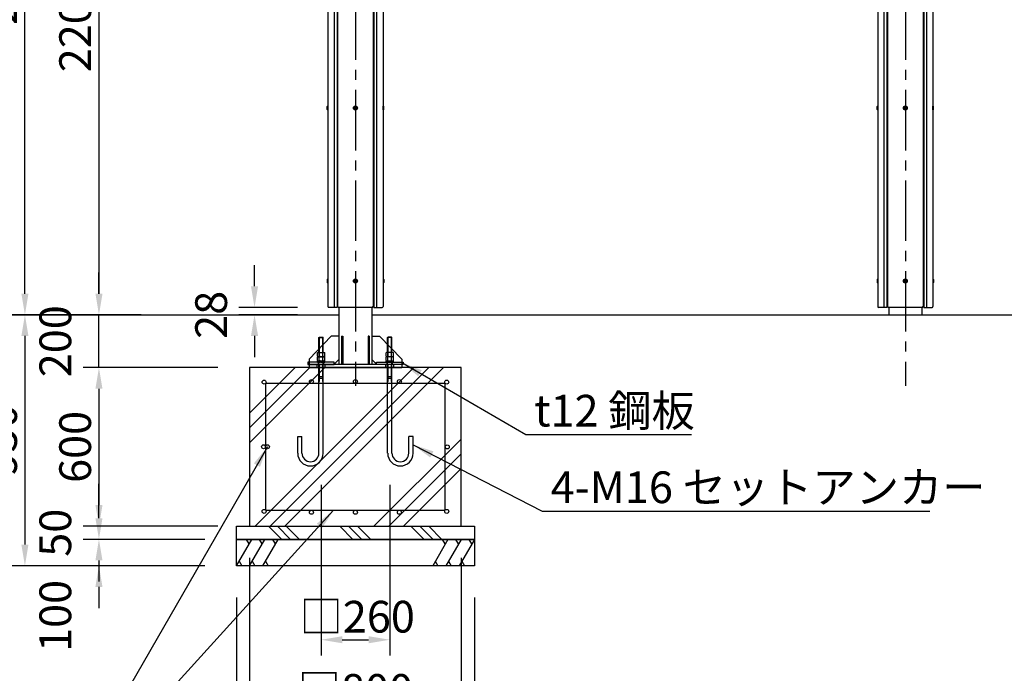
# Model space of a CAD drawing. Extents: x 0 to 16800, y 0 to 11880.
# Drawn here: x 1946 to 5670, y 2634 to 5109 of the extents above; entities that cross this region are included whole.
import ezdxf

# ---------------------------------------------------------------- set-up
doc = ezdxf.new("R2010")
doc.units = 0
doc.header["$LTSCALE"] = 12
doc.linetypes.add('CENTER2', pattern=[28.575, 19.05, -3.175, 3.175, -3.175])
doc.linetypes.add('HIDDEN2', pattern=[4.7625, 3.175, -1.5875])
doc.layers.get('0').update_dxf_attribs({"linetype": 'CONTINUOUS'})
doc.layers.get('DEFPOINTS').update_dxf_attribs({"linetype": 'CONTINUOUS'})
for name, color, linetype in [('P001', 131, 'CONTINUOUS'), ('P002', 181, 'CONTINUOUS'), ('P004', 41, 'CONTINUOUS'), ('P019', 71, 'CONTINUOUS'), ('P020', 121, 'CONTINUOUS'), ('P901', 135, 'CONTINUOUS'), ('P918', 25, 'CONTINUOUS'), ('P919', 75, 'CONTINUOUS'), ('P920', 125, 'CONTINUOUS'), ('P_1CENTER', 2, 'CONTINUOUS'), ('P_2DIM', 6, 'CONTINUOUS'), ('P_3TEXT', 60, 'CONTINUOUS'), ('P_5DRAWFRAME', 104, 'CONTINUOUS'), ('P_7THICK', 7, 'CONTINUOUS')]:
    doc.layers.add(name, color=color, linetype=linetype)
doc.styles.add('BIGFONT', font='simplex.shx', dxfattribs={"bigfont": 'bigfont.shx'})
doc.styles.get("Standard").update_dxf_attribs({"font": 'simplex.shx', "bigfont": 'bigfont.shx'})
doc.dimstyles.new('DIMBIGFONT$0', dxfattribs={"dimscale": 40, "dimtxt": 3, "dimasz": 2, "dimexe": 1.5, "dimexo": 3, "dimgap": 0.75, "dimtad": 1, "dimdec": 1, "dimdsep": 46, "dimtxsty": 'BIGFONT', "dimsah": 1, "dimcen": 0, "dimclrt": 230, "dimadec": 1, "dimazin": 2, "dimtfac": 0.6, "dimtdec": 1, "dimtofl": 0, "dimtmove": 2, "dimatfit": 3, "dimfxl": 1, "dimtvp": 1, "dimtolj": 1, "dimarcsym": 0})
doc.dimstyles.new('DIMBIGFONT$7', dxfattribs={"dimscale": 40, "dimtxt": 3, "dimasz": 2, "dimexe": 1.5, "dimexo": 3, "dimgap": 0.75, "dimtad": 1, "dimdec": 1, "dimdsep": 46, "dimtxsty": 'BIGFONT', "dimsah": 1, "dimcen": 0, "dimclrt": 230, "dimadec": 1, "dimazin": 2, "dimtfac": 0.6, "dimtdec": 1, "dimtofl": 0, "dimtmove": 0, "dimatfit": 3, "dimfxl": 1, "dimtvp": 1, "dimtolj": 1, "dimarcsym": 0})

# ---------------------------------------------------------------- blocks, each defined once
blk = doc.blocks.new('*D9')
at = {"layer": 'DEFPOINTS', "color": 0}
for p in [(2815.8, 3191.6), (3615.8, 3191.6), (3615.8, 2481.6)]:
    blk.add_point(p, dxfattribs=at)
at = {"layer": 'P_2DIM', "color": 0, "lineweight": -2}
for p, q in [((2815.8, 3071.6), (2815.8, 2421.6)), ((3615.8, 3071.6), (3615.8, 2421.6)), ((2895.8, 2481.6), (3535.8, 2481.6))]:
    blk.add_line(p, q, dxfattribs=at)
at = {"layer": 'P_2DIM', "color": 0}
for points in [[(2895.8, 2494.9), (2895.8, 2468.3), (2815.8, 2481.6)], [(3535.8, 2494.9), (3535.8, 2468.3), (3615.8, 2481.6)]]:
    blk.add_solid(points, dxfattribs=at)
at = {"layer": 'P_2DIM', "color": 230, "insert": (3215.8, 2571.6), "char_height": 120, "attachment_point": 5, "style": 'BIGFONT'}
blk.add_mtext('\\A1;□800', dxfattribs=at)
blk = doc.blocks.new('*D10')
at = {"layer": 'DEFPOINTS', "color": 0}
for p in [(2765.8, 3041.6), (3665.8, 3041.6), (3665.8, 2201.6)]:
    blk.add_point(p, dxfattribs=at)
at = {"layer": 'P_2DIM', "color": 0, "lineweight": -2}
for p, q in [((2765.8, 2921.6), (2765.8, 2141.6)), ((3665.8, 2921.6), (3665.8, 2141.6)), ((2845.8, 2201.6), (3585.8, 2201.6))]:
    blk.add_line(p, q, dxfattribs=at)
at = {"layer": 'P_2DIM', "color": 0}
for points in [[(2845.8, 2214.9), (2845.8, 2188.3), (2765.8, 2201.6)], [(3585.8, 2214.9), (3585.8, 2188.3), (3665.8, 2201.6)]]:
    blk.add_solid(points, dxfattribs=at)
at = {"layer": 'P_2DIM', "color": 230, "insert": (3215.8, 2291.6), "char_height": 120, "attachment_point": 5, "style": 'BIGFONT'}
blk.add_mtext('\\A1;□900', dxfattribs=at)
blk = doc.blocks.new('*D11')
at = {"layer": 'DEFPOINTS', "color": 0}
for p in [(3085.8, 3467.8), (3345.8, 3467.8), (3345.8, 2761.6)]:
    blk.add_point(p, dxfattribs=at)
at = {"layer": 'P_2DIM', "color": 0, "lineweight": -2}
for p, q in [((3085.8, 3347.8), (3085.8, 2701.6)), ((3345.8, 3347.8), (3345.8, 2701.6)), ((3165.8, 2761.6), (3265.8, 2761.6))]:
    blk.add_line(p, q, dxfattribs=at)
at = {"layer": 'P_2DIM', "color": 0}
for points in [[(3165.8, 2774.9), (3165.8, 2748.3), (3085.8, 2761.6)], [(3265.8, 2774.9), (3265.8, 2748.3), (3345.8, 2761.6)]]:
    blk.add_solid(points, dxfattribs=at)
at = {"layer": 'P_2DIM', "color": 230, "insert": (3222.6, 2848.9), "char_height": 120, "attachment_point": 5, "style": 'BIGFONT'}
blk.add_mtext('\\A1;□260', dxfattribs=at)
blk = doc.blocks.new('*D12')
at = {"layer": 'DEFPOINTS', "color": 0}
for p in [(2834.3, 3991.6), (3116.3, 4019.6), (3116.3, 3991.6)]:
    blk.add_point(p, dxfattribs=at)
at = {"layer": 'P_2DIM', "color": 0, "lineweight": -2}
for p, q in [((2834.3, 4099.6), (2834.3, 4179.6)), ((2996.3, 4019.6), (2774.3, 4019.6)), ((2996.3, 3991.6), (2774.3, 3991.6)), ((2834.3, 3911.6), (2834.3, 3831.6))]:
    blk.add_line(p, q, dxfattribs=at)
at = {"layer": 'P_2DIM', "color": 0}
for points in [[(2821, 4099.6), (2847.7, 4099.6), (2834.3, 4019.6)], [(2821, 3911.6), (2847.7, 3911.6), (2834.3, 3991.6)]]:
    blk.add_solid(points, dxfattribs=at)
at = {"layer": 'P_2DIM', "color": 230, "insert": (2670.1, 3991.6), "char_height": 120, "attachment_point": 5, "rotation": 90, "style": 'BIGFONT'}
blk.add_mtext('\\A1;28', dxfattribs=at)
blk = doc.blocks.new('NSA2CNN206S13')
for p, q in [((-20.4, 10.4), (-20.4, -10.4)), ((-5.5, 13.9), (-18.9, 13.9)), ((-5.5, 6.9), (-18.9, 6.9)), ((0, 14), (-4, 14)), ((-4, 14), (-4, 0)), ((-4, 10.4), (-4, -10.4)), ((0, 2.3), (-4, 0)), ((0, 0), (-4, -2.3)), ((0, 14), (0, 2.3)), ((0, 0), (0, -14)), ((-5.5, -6.9), (-18.9, -6.9)), ((-5.5, -13.9), (-18.9, -13.9)), ((-4, -14), (-4, -2.3)), ((0, -14), (-4, -14))]:
    blk.add_line(p, q)
for centre, radius, start, end in [((-15.7, 10.4), 4.68, 132.1945, 227.8055), ((-4, 0), 16.4, 155.0105, 204.9895), ((-8.7, 10.4), 4.68, 312.1945, 47.8055), ((-20.4, 0), 16.4, 335.0105, 24.9895), ((-15.7, -10.4), 4.68, 132.1945, 227.8055), ((-8.7, -10.4), 4.68, 312.1945, 47.8055)]:
    blk.add_arc(centre, radius, start, end)
at = {"flags": 3}
for tag, p in [('OBJNAME', (0, 0)), ('PARAM', (0, -1))]:
    blk.add_attdef(tag, p, '', height=1, dxfattribs=at)
blk = doc.blocks.new('NSA2CNN206')
for p, q in [((-16.4, 10.4), (-16.4, -10.4)), ((-1.5, 13.9), (-14.9, 13.9)), ((-1.5, 6.9), (-14.9, 6.9)), ((0, 10.4), (0, -10.4)), ((-1.5, -6.9), (-14.9, -6.9)), ((-1.5, -13.9), (-14.9, -13.9))]:
    blk.add_line(p, q)
for centre, radius, start, end in [((-11.7, 10.4), 4.68, 132.1945, 227.8055), ((0, 0), 16.4, 155.0105, 204.9895), ((-4.7, 10.4), 4.68, 312.1945, 47.8055), ((-16.4, 0), 16.4, 335.0105, 24.9895), ((-11.7, -10.4), 4.68, 132.1945, 227.8055), ((-4.7, -10.4), 4.68, 312.1945, 47.8055)]:
    blk.add_arc(centre, radius, start, end)
at = {"flags": 3}
for tag, p in [('OBJNAME', (0, 0)), ('PARAM', (0, -1))]:
    blk.add_attdef(tag, p, '', height=1, dxfattribs=at)
blk = doc.blocks.new('*D17')
at = {"layer": 'DEFPOINTS', "color": 0}
for p in [(3115.8, 6191.6), (2245.8, 3991.6), (2525.8, 3991.6)]:
    blk.add_point(p, dxfattribs=at)
at = {"layer": 'P_2DIM', "color": 0, "lineweight": -2}
for p, q in [((2995.8, 6191.6), (2185.8, 6191.6)), ((2245.8, 6111.6), (2245.8, 4071.6)), ((2405.8, 3991.6), (2185.8, 3991.6))]:
    blk.add_line(p, q, dxfattribs=at)
at = {"layer": 'P_2DIM', "color": 0}
for points in [[(2232.5, 6111.6), (2259.2, 6111.6), (2245.8, 6191.6)], [(2232.5, 4071.6), (2259.2, 4071.6), (2245.8, 3991.6)]]:
    blk.add_solid(points, dxfattribs=at)
at = {"layer": 'P_2DIM', "color": 230, "insert": (2155.8, 5091.6), "char_height": 120, "attachment_point": 5, "rotation": 90, "style": 'BIGFONT'}
blk.add_mtext('\\A1;2200', dxfattribs=at)
blk = doc.blocks.new('*D18')
at = {"layer": 'DEFPOINTS', "color": 0}
for p in [(2525.8, 3991.6), (2245.8, 3791.6), (2815.8, 3791.6)]:
    blk.add_point(p, dxfattribs=at)
at = {"layer": 'P_2DIM', "color": 0, "lineweight": -2}
for p, q in [((2245.8, 4071.6), (2245.8, 4151.6)), ((2405.8, 3991.6), (2185.8, 3991.6)), ((2695.8, 3791.6), (2185.8, 3791.6)), ((2245.8, 3711.6), (2245.8, 3631.6))]:
    blk.add_line(p, q, dxfattribs=at)
at = {"layer": 'P_2DIM', "color": 0}
for points in [[(2232.5, 4071.6), (2259.2, 4071.6), (2245.8, 3991.6)], [(2232.5, 3711.6), (2259.2, 3711.6), (2245.8, 3791.6)]]:
    blk.add_solid(points, dxfattribs=at)
at = {"layer": 'P_2DIM', "color": 230, "insert": (2080.8, 3891.6), "char_height": 120, "attachment_point": 5, "rotation": 90, "style": 'BIGFONT'}
blk.add_mtext('\\A1;200', dxfattribs=at)
blk = doc.blocks.new('*D19')
at = {"layer": 'DEFPOINTS', "color": 0}
for p in [(2815.8, 3791.6), (2245.8, 3191.6), (2815.8, 3191.6)]:
    blk.add_point(p, dxfattribs=at)
at = {"layer": 'P_2DIM', "color": 0, "lineweight": -2}
for p, q in [((2695.8, 3791.6), (2185.8, 3791.6)), ((2245.8, 3711.6), (2245.8, 3271.6)), ((2695.8, 3191.6), (2185.8, 3191.6))]:
    blk.add_line(p, q, dxfattribs=at)
at = {"layer": 'P_2DIM', "color": 0}
for points in [[(2232.5, 3711.6), (2259.2, 3711.6), (2245.8, 3791.6)], [(2232.5, 3271.6), (2259.2, 3271.6), (2245.8, 3191.6)]]:
    blk.add_solid(points, dxfattribs=at)
at = {"layer": 'P_2DIM', "color": 230, "insert": (2155.8, 3491.6), "char_height": 120, "attachment_point": 5, "rotation": 90, "style": 'BIGFONT'}
blk.add_mtext('\\A1;600', dxfattribs=at)
blk = doc.blocks.new('*D20')
at = {"layer": 'DEFPOINTS', "color": 0}
for p in [(2765.8, 3191.6), (2245.8, 3141.6), (2765.8, 3141.6)]:
    blk.add_point(p, dxfattribs=at)
at = {"layer": 'P_2DIM', "color": 0, "lineweight": -2}
for p, q in [((2245.8, 3271.6), (2245.8, 3351.6)), ((2645.8, 3191.6), (2185.8, 3191.6)), ((2645.8, 3141.6), (2185.8, 3141.6)), ((2245.8, 3061.6), (2245.8, 2981.6))]:
    blk.add_line(p, q, dxfattribs=at)
at = {"layer": 'P_2DIM', "color": 0}
for points in [[(2232.5, 3271.6), (2259.2, 3271.6), (2245.8, 3191.6)], [(2232.5, 3061.6), (2259.2, 3061.6), (2245.8, 3141.6)]]:
    blk.add_solid(points, dxfattribs=at)
at = {"layer": 'P_2DIM', "color": 230, "insert": (2080.8, 3166.6), "char_height": 120, "attachment_point": 5, "rotation": 90, "style": 'BIGFONT'}
blk.add_mtext('\\A1;50', dxfattribs=at)
blk = doc.blocks.new('*D21')
at = {"layer": 'DEFPOINTS', "color": 0}
for p in [(2525.8, 3991.6), (1965.8, 3041.6), (2705.8, 3041.6)]:
    blk.add_point(p, dxfattribs=at)
at = {"layer": 'P_2DIM', "color": 0, "lineweight": -2}
for p, q in [((2405.8, 3991.6), (1905.8, 3991.6)), ((1965.8, 3911.6), (1965.8, 3121.6)), ((2585.8, 3041.6), (1905.8, 3041.6))]:
    blk.add_line(p, q, dxfattribs=at)
at = {"layer": 'P_2DIM', "color": 0}
for points in [[(1952.5, 3911.6), (1979.2, 3911.6), (1965.8, 3991.6)], [(1952.5, 3121.6), (1979.2, 3121.6), (1965.8, 3041.6)]]:
    blk.add_solid(points, dxfattribs=at)
at = {"layer": 'P_2DIM', "color": 230, "insert": (1875.8, 3516.6), "char_height": 120, "attachment_point": 5, "rotation": 90, "style": 'BIGFONT'}
blk.add_mtext('\\A1;950', dxfattribs=at)
blk = doc.blocks.new('*D26')
at = {"layer": 'DEFPOINTS', "color": 0}
for p in [(2765.8, 3141.6), (2245.8, 3041.6), (2765.8, 3041.6)]:
    blk.add_point(p, dxfattribs=at)
at = {"layer": 'P_2DIM', "color": 0, "lineweight": -2}
for p, q in [((2245.8, 3221.6), (2245.8, 3301.6)), ((2645.8, 3141.6), (2185.8, 3141.6)), ((2645.8, 3041.6), (2185.8, 3041.6)), ((2245.8, 2961.6), (2245.8, 2881.6))]:
    blk.add_line(p, q, dxfattribs=at)
at = {"layer": 'P_2DIM', "color": 0}
for points in [[(2232.5, 3221.6), (2259.2, 3221.6), (2245.8, 3141.6)], [(2232.5, 2961.6), (2259.2, 2961.6), (2245.8, 3041.6)]]:
    blk.add_solid(points, dxfattribs=at)
at = {"layer": 'P_2DIM', "color": 230, "insert": (2080.8, 2851.8), "char_height": 120, "attachment_point": 5, "rotation": 90, "style": 'BIGFONT'}
blk.add_mtext('\\A1;100', dxfattribs=at)
blk = doc.blocks.new('A$C1E7214E8')
at = {"layer": 'P020'}
for p, q in [((-16, -34), (0, -34)), ((-16, -40), (0, -40))]:
    blk.add_line(p, q, dxfattribs=at)
at = {"layer": 'P901', "linetype": 'HIDDEN2'}
for p, q in [((-23, 0), (-23, 12)), ((7, 0), (7, 12))]:
    blk.add_line(p, q, dxfattribs=at)
at = {"layer": 'P920', "linetype": 'Continuous'}
for p, q in [((-18, 12), (-18, 21)), ((-14.4, -50), (-14.4, 12)), ((-1.6, -50), (-1.6, 12)), ((2, 12), (2, 21)), ((-16, -56), (-14.4, -50)), ((0, -56), (-1.6, -50))]:
    blk.add_line(p, q, dxfattribs=at)
at = {"layer": 'P_1CENTER', "linetype": 'CENTER2'}
blk.add_line((-8, 12), (-8, 12), dxfattribs=at)
blk = doc.blocks.new('*D44')
at = {"layer": 'DEFPOINTS', "color": 0}
for p in [(1965.8, 6549.6), (2525.8, 6549.6), (2405.8, 3991.6)]:
    blk.add_point(p, dxfattribs=at)
at = {"layer": 'P_2DIM', "color": 0, "lineweight": -2}
for p, q in [((2405.8, 6549.6), (1905.8, 6549.6)), ((1965.8, 4071.6), (1965.8, 6469.6)), ((2285.8, 3991.6), (1905.8, 3991.6))]:
    blk.add_line(p, q, dxfattribs=at)
at = {"layer": 'P_2DIM', "color": 0}
for points in [[(1952.5, 6469.6), (1979.2, 6469.6), (1965.8, 6549.6)], [(1952.5, 4071.6), (1979.2, 4071.6), (1965.8, 3991.6)]]:
    blk.add_solid(points, dxfattribs=at)
at = {"layer": 'P_2DIM', "color": 230, "insert": (1875.8, 5270.6), "char_height": 120, "attachment_point": 5, "rotation": 90, "style": 'BIGFONT'}
blk.add_mtext('\\A1;2558', dxfattribs=at)

msp = doc.modelspace()

# ---------------------------------------------------------------- hatches: boundary and pattern name
at = {"layer": 'P919'}
h = msp.add_hatch(dxfattribs=at)
h.set_pattern_fill('PLAST', color=256, scale=50, angle=45, style=0)
h.set_pattern_definition([(45, (-1031.38, 1007.13), (-224.506, 224.506), []), (45, (-1059.44, 1035.2), (-224.506, 224.506), []), (45, (-1087.5, 1063.25), (-224.506, 224.506), [])])
h.paths.add_polyline_path([(2875.83, 3492.21, -1), (2890.83, 3492.21, -1)], flags=16)
h.paths.add_polyline_path([(2815.83, 3191.6), (3615.83, 3191.6), (3615.83, 3791.6), (2815.83, 3791.6)])
h = msp.add_hatch(dxfattribs=at)
h.set_pattern_fill('PLAST', color=256, scale=30, angle=315, style=0)
h.set_pattern_definition([(315, (-26794.9, 3777.15), (134.7038, 134.7038), []), (315, (-26778.07, 3794), (134.7038, 134.7038), []), (315, (-26761.23, 3810.83), (134.7038, 134.7038), [])])
h.paths.add_polyline_path([(2765.83, 3191.6), (3665.83, 3191.6), (3665.83, 3141.6), (2765.83, 3141.6)])

# ---------------------------------------------------------------- linework, layer by layer
at = {"layer": 'P001'}
for p, q in [((3153.33, 4019.6), (3153.33, 3803.6)), ((3278.33, 4019.6), (3278.33, 3803.6)), ((3124.33, 3911.1), (3040.83, 3823.6)), ((3153.33, 3911.1), (3124.33, 3911.1)), ((3163.33, 3911.1), (3163.33, 3803.6)), ((3163.33, 3911.1), (3167.83, 3911.1)), ((3167.83, 3911.1), (3167.83, 3803.6)), ((3263.83, 3911.1), (3263.83, 3803.6)), ((3268.33, 3911.1), (3263.83, 3911.1)), ((3268.33, 3911.1), (3268.33, 3803.6)), ((3278.33, 3911.1), (3307.33, 3911.1)), ((3307.33, 3911.1), (3390.83, 3823.6)), ((3040.83, 3823.6), (3040.83, 3791.6)), ((3390.83, 3803.6), (3040.83, 3803.6)), ((3153.33, 3822.6), (3134.33, 3803.6)), ((3167.83, 3827.6), (3163.33, 3827.6)), ((3163.33, 3827.6), (3167.83, 3827.6)), ((3268.33, 3827.6), (3263.83, 3827.6)), ((3263.83, 3827.6), (3268.33, 3827.6)), ((3278.33, 3822.6), (3297.33, 3803.6)), ((3390.83, 3823.6), (3390.83, 3791.6)), ((3390.83, 3791.6), (3040.83, 3791.6))]:
    msp.add_line(p, q, dxfattribs=at)
at = {"layer": 'P002'}
for p, q in [((3153.33, 4019.6), (3153.33, 4014.6)), ((3153.33, 4014.6), (3153.33, 3991.6)), ((3153.33, 4014.6), (3153.33, 3991.6)), ((3278.33, 4019.6), (3278.33, 4014.6)), ((3278.33, 4014.6), (3278.33, 3991.6)), ((3278.33, 4014.6), (3278.33, 3991.6)), ((5233.33, 4019.6), (5233.33, 4014.6)), ((5233.33, 4014.6), (5233.33, 3991.6)), ((5233.33, 4014.6), (5233.33, 3991.6)), ((5358.33, 4019.6), (5358.33, 4014.6)), ((5358.33, 4014.6), (5358.33, 3991.6)), ((5358.33, 4014.6), (5358.33, 3991.6)), ((3040.83, 3791.6), (3390.83, 3791.6))]:
    msp.add_line(p, q, dxfattribs=at)
at = {"layer": 'P004'}
for p, q in [((3111.33, 6176.6), (3111.33, 4022.6)), ((3134.9, 6179.6), (3134.9, 4019.6)), ((3146.33, 6179.6), (3146.33, 4019.6)), ((3148.33, 6176.6), (3148.33, 4022.6)), ((3283.33, 6176.6), (3283.33, 4022.6)), ((3285.33, 6179.6), (3285.33, 4019.6)), ((3295.75, 6179.6), (3295.75, 4019.6)), ((3320.33, 6176.6), (3320.33, 4022.6)), ((5191.33, 6176.6), (5191.33, 4022.6)), ((5214.9, 6179.6), (5214.9, 4019.6)), ((5226.33, 6179.6), (5226.33, 4019.6)), ((5228.33, 6176.6), (5228.33, 4022.6)), ((5363.33, 6176.6), (5363.33, 4022.6)), ((5365.33, 6179.6), (5365.33, 4019.6)), ((5375.75, 6179.6), (5375.75, 4019.6)), ((5400.33, 6176.6), (5400.33, 4022.6)), ((3151.33, 4019.6), (3148.33, 4022.6)), ((3280.33, 4019.6), (3283.33, 4022.6)), ((5231.33, 4019.6), (5228.33, 4022.6)), ((5360.33, 4019.6), (5363.33, 4022.6)), ((3146.33, 4019.6), (3114.33, 4019.6)), ((3280.33, 4019.6), (3151.33, 4019.6)), ((3285.33, 4019.6), (3317.33, 4019.6)), ((5226.33, 4019.6), (5194.33, 4019.6)), ((5360.33, 4019.6), (5231.33, 4019.6)), ((5365.33, 4019.6), (5397.33, 4019.6))]:
    msp.add_line(p, q, dxfattribs=at)
for centre, start, end in [((3114.33, 4022.6), 180, 270), ((3317.33, 4022.6), 270, 0), ((5194.33, 4022.6), 180, 270), ((5397.33, 4022.6), 270, 0)]:
    msp.add_arc(centre, 3, start, end, dxfattribs=at)
at = {"layer": 'P019'}
for points in [[(2815.83, 3191.6), (3615.83, 3191.6), (3615.83, 3791.6), (2815.83, 3791.6)], [(2765.83, 3191.6), (3665.83, 3191.6), (3665.83, 3141.6), (2765.83, 3141.6)], [(2765.83, 3141.6), (3665.83, 3141.6), (3665.83, 3041.6), (2765.83, 3041.6)]]:
    msp.add_lwpolyline(points, close=True, dxfattribs=at)
at = {"layer": 'P020'}
for p, q in [((3078.04, 3906), (3079.64, 3907.6)), ((3078.04, 3849.4), (3078.04, 3906)), ((3078.04, 3906), (3094.04, 3906)), ((3079.64, 3907.6), (3092.44, 3907.6)), ((3094.04, 3906), (3092.44, 3907.6)), ((3094.04, 3849.4), (3094.04, 3906)), ((3337.78, 3906), (3339.38, 3907.6)), ((3337.78, 3849.4), (3337.78, 3906)), ((3353.78, 3906), (3337.78, 3906)), ((3352.18, 3907.6), (3339.38, 3907.6)), ((3353.78, 3906), (3352.18, 3907.6)), ((3353.78, 3849.4), (3353.78, 3906)), ((3135.91, 3812.6), (3035.91, 3812.6)), ((3035.91, 3812.6), (3035.91, 3803.6)), ((3035.91, 3803.6), (3135.91, 3803.6)), ((3078.04, 3467.6), (3078.04, 3812.6)), ((3094.04, 3467.6), (3094.04, 3812.6)), ((3135.91, 3803.6), (3135.91, 3812.6)), ((3295.91, 3803.6), (3295.91, 3812.6)), ((3295.91, 3812.6), (3395.91, 3812.6)), ((3395.91, 3803.6), (3295.91, 3803.6)), ((3337.78, 3467.6), (3337.78, 3812.6)), ((3353.78, 3467.6), (3353.78, 3812.6)), ((3395.91, 3812.6), (3395.91, 3803.6)), ((3337.78, 3757.6), (3353.78, 3757.6)), ((3337.78, 3751.6), (3353.78, 3751.6)), ((2997.61, 3531.6), (3013.61, 3531.6)), ((2997.61, 3467.6), (2997.61, 3531.6)), ((3013.61, 3467.6), (3013.61, 3531.6)), ((3433.87, 3531.6), (3417.87, 3531.6)), ((3417.87, 3467.6), (3417.87, 3531.6)), ((3433.87, 3467.6), (3433.87, 3531.6))]:
    msp.add_line(p, q, dxfattribs=at)
for centre, radius in [((3045.61, 3467.6), 48), ((3045.61, 3467.6), 32), ((3385.87, 3467.6), 48), ((3385.87, 3467.6), 32)]:
    msp.add_arc(centre, radius, 180, 0, dxfattribs=at)
at = {"layer": 'P901'}
for p, q in [((3110.13, 4767.1), (3110.13, 4782.1)), ((3321.53, 4767.1), (3321.53, 4782.1)), ((5190.13, 4767.1), (5190.13, 4782.1)), ((5401.53, 4767.1), (5401.53, 4782.1)), ((3110.13, 4127.1), (3110.13, 4112.1)), ((3321.53, 4127.1), (3321.53, 4112.1)), ((5190.13, 4127.1), (5190.13, 4112.1)), ((5401.53, 4127.1), (5401.53, 4112.1))]:
    msp.add_line(p, q, dxfattribs=at)
at = {"layer": 'P901', "linetype": 'HIDDEN2'}
for p, q in [((3330.83, 3791.6), (3330.83, 3803.6)), ((3360.83, 3791.6), (3360.83, 3803.6))]:
    msp.add_line(p, q, dxfattribs=at)
at = {"layer": 'P918'}
msp.add_lwpolyline([(2875.83, 3251.6), (3555.83, 3251.6), (3555.83, 3731.6), (2875.83, 3731.6)], close=True, dxfattribs=at)
for centre in [(2870.52, 3736.9), (3049.58, 3739.1), (3215.83, 3739.1), (3382.08, 3739.1), (3561.13, 3736.9), (2868.33, 3492.21), (2883.33, 3492.21), (3563.33, 3491.6), (2870.52, 3247.53), (3049.58, 3244.1), (3215.83, 3244.1), (3382.08, 3244.1), (3561.13, 3247.53)]:
    msp.add_circle(centre, 7.5, dxfattribs=at)
at = {"layer": 'P919'}
for p, q in [((2765.83, 3041.6), (2823.56, 3141.6)), ((2813.56, 3124.27), (2803.56, 3141.6)), ((2815.83, 3041.6), (2873.56, 3141.6)), ((2863.56, 3124.27), (2853.56, 3141.6)), ((2865.83, 3041.6), (2923.56, 3141.6)), ((2913.56, 3124.27), (2903.56, 3141.6)), ((3565.83, 3141.6), (3508.09, 3041.6)), ((3555.83, 3124.27), (3545.83, 3141.6)), ((3615.83, 3141.6), (3558.09, 3041.6)), ((3605.83, 3124.27), (3595.83, 3141.6)), ((3665.83, 3141.6), (3608.09, 3041.6)), ((3655.83, 3124.27), (3645.83, 3141.6)), ((2775.83, 3058.92), (2785.83, 3041.6)), ((2825.83, 3058.92), (2835.83, 3041.6)), ((2875.83, 3058.92), (2885.83, 3041.6)), ((3518.09, 3058.92), (3528.09, 3041.6)), ((3568.09, 3058.92), (3578.09, 3041.6)), ((3618.09, 3058.92), (3628.09, 3041.6))]:
    msp.add_line(p, q, dxfattribs=at)
at = {"layer": 'P920'}
for p, q in [((3110.13, 4782.1), (3108.83, 4779.84)), ((3108.83, 4769.35), (3108.83, 4779.84)), ((3110.13, 4767.1), (3108.83, 4769.35)), ((3111.33, 4782.1), (3110.13, 4782.1)), ((3111.33, 4767.1), (3110.13, 4767.1)), ((3111.33, 4767.1), (3111.33, 4782.1)), ((3111.33, 4771.6), (3111.33, 4777.6)), ((3215.83, 4777.1), (3213.66, 4775.85)), ((3215.58, 4774.16), (3213.66, 4775.85)), ((3213.66, 4775.85), (3213.66, 4773.35)), ((3213.66, 4775.85), (3216.08, 4775.03)), ((3213.66, 4773.35), (3215.58, 4775.03)), ((3216.08, 4774.16), (3213.66, 4773.35)), ((3213.66, 4773.35), (3215.83, 4772.1)), ((3215.33, 4774.6), (3215.83, 4777.1)), ((3215.83, 4772.1), (3215.33, 4774.6)), ((3215.58, 4775.03), (3217.99, 4775.85)), ((3217.99, 4773.35), (3215.58, 4774.16)), ((3217.99, 4775.85), (3215.83, 4777.1)), ((3215.83, 4777.1), (3216.33, 4774.6)), ((3216.33, 4774.6), (3215.83, 4772.1)), ((3215.83, 4772.1), (3217.99, 4773.35)), ((3217.99, 4775.85), (3216.08, 4774.16)), ((3216.08, 4775.03), (3217.99, 4773.35)), ((3217.99, 4773.35), (3217.99, 4775.85)), ((3320.33, 4782.1), (3321.53, 4782.1)), ((3320.33, 4767.1), (3320.33, 4782.1)), ((3320.33, 4771.6), (3320.33, 4777.6)), ((3320.33, 4767.1), (3321.53, 4767.1)), ((3321.53, 4782.1), (3322.83, 4779.84)), ((3321.53, 4767.1), (3322.83, 4769.35)), ((3322.83, 4769.35), (3322.83, 4779.84)), ((5190.13, 4782.1), (5188.83, 4779.84)), ((5188.83, 4769.35), (5188.83, 4779.84)), ((5190.13, 4767.1), (5188.83, 4769.35)), ((5191.33, 4782.1), (5190.13, 4782.1)), ((5191.33, 4767.1), (5190.13, 4767.1)), ((5191.33, 4767.1), (5191.33, 4782.1)), ((5191.33, 4771.6), (5191.33, 4777.6)), ((5295.83, 4777.1), (5293.66, 4775.85)), ((5295.58, 4774.16), (5293.66, 4775.85)), ((5293.66, 4775.85), (5293.66, 4773.35)), ((5293.66, 4775.85), (5296.08, 4775.03)), ((5293.66, 4773.35), (5295.58, 4775.03)), ((5296.08, 4774.16), (5293.66, 4773.35)), ((5293.66, 4773.35), (5295.83, 4772.1)), ((5295.33, 4774.6), (5295.83, 4777.1)), ((5295.83, 4772.1), (5295.33, 4774.6)), ((5295.58, 4775.03), (5297.99, 4775.85)), ((5297.99, 4773.35), (5295.58, 4774.16)), ((5297.99, 4775.85), (5295.83, 4777.1)), ((5295.83, 4777.1), (5296.33, 4774.6)), ((5296.33, 4774.6), (5295.83, 4772.1)), ((5295.83, 4772.1), (5297.99, 4773.35)), ((5297.99, 4775.85), (5296.08, 4774.16)), ((5296.08, 4775.03), (5297.99, 4773.35)), ((5297.99, 4773.35), (5297.99, 4775.85)), ((5400.33, 4782.1), (5401.53, 4782.1)), ((5400.33, 4767.1), (5400.33, 4782.1)), ((5400.33, 4771.6), (5400.33, 4777.6)), ((5400.33, 4767.1), (5401.53, 4767.1)), ((5401.53, 4782.1), (5402.83, 4779.84)), ((5401.53, 4767.1), (5402.83, 4769.35)), ((5402.83, 4769.35), (5402.83, 4779.84)), ((3110.13, 4127.1), (3108.83, 4124.84)), ((3108.83, 4124.84), (3108.83, 4114.35)), ((3110.13, 4112.1), (3108.83, 4114.35)), ((3111.33, 4127.1), (3110.13, 4127.1)), ((3111.33, 4112.1), (3110.13, 4112.1)), ((3111.33, 4127.1), (3111.33, 4112.1)), ((3111.33, 4122.6), (3111.33, 4116.6)), ((3213.66, 4120.85), (3215.83, 4122.1)), ((3216.08, 4120.03), (3213.66, 4120.85)), ((3213.66, 4120.85), (3215.58, 4119.16)), ((3213.66, 4118.35), (3213.66, 4120.85)), ((3215.58, 4120.03), (3213.66, 4118.35)), ((3213.66, 4118.35), (3216.08, 4119.16)), ((3215.83, 4117.1), (3213.66, 4118.35)), ((3215.83, 4122.1), (3215.33, 4119.6)), ((3215.33, 4119.6), (3215.83, 4117.1)), ((3217.99, 4120.85), (3215.58, 4120.03)), ((3215.58, 4119.16), (3217.99, 4118.35)), ((3216.33, 4119.6), (3215.83, 4122.1)), ((3215.83, 4122.1), (3217.99, 4120.85)), ((3215.83, 4117.1), (3216.33, 4119.6)), ((3217.99, 4118.35), (3215.83, 4117.1)), ((3216.08, 4119.16), (3217.99, 4120.85)), ((3217.99, 4118.35), (3216.08, 4120.03)), ((3217.99, 4120.85), (3217.99, 4118.35)), ((3320.33, 4127.1), (3320.33, 4112.1)), ((3320.33, 4127.1), (3321.53, 4127.1)), ((3320.33, 4122.6), (3320.33, 4116.6)), ((3320.33, 4112.1), (3321.53, 4112.1)), ((3321.53, 4127.1), (3322.83, 4124.84)), ((3321.53, 4112.1), (3322.83, 4114.35)), ((3322.83, 4124.84), (3322.83, 4114.35)), ((5190.13, 4127.1), (5188.83, 4124.84)), ((5188.83, 4124.84), (5188.83, 4114.35)), ((5190.13, 4112.1), (5188.83, 4114.35)), ((5191.33, 4127.1), (5190.13, 4127.1)), ((5191.33, 4112.1), (5190.13, 4112.1)), ((5191.33, 4127.1), (5191.33, 4112.1)), ((5191.33, 4122.6), (5191.33, 4116.6)), ((5293.66, 4120.85), (5295.83, 4122.1)), ((5296.08, 4120.03), (5293.66, 4120.85)), ((5293.66, 4120.85), (5295.58, 4119.16)), ((5293.66, 4118.35), (5293.66, 4120.85)), ((5295.58, 4120.03), (5293.66, 4118.35)), ((5293.66, 4118.35), (5296.08, 4119.16)), ((5295.83, 4117.1), (5293.66, 4118.35)), ((5295.83, 4122.1), (5295.33, 4119.6)), ((5295.33, 4119.6), (5295.83, 4117.1)), ((5297.99, 4120.85), (5295.58, 4120.03)), ((5295.58, 4119.16), (5297.99, 4118.35)), ((5296.33, 4119.6), (5295.83, 4122.1)), ((5295.83, 4122.1), (5297.99, 4120.85)), ((5295.83, 4117.1), (5296.33, 4119.6)), ((5297.99, 4118.35), (5295.83, 4117.1)), ((5296.08, 4119.16), (5297.99, 4120.85)), ((5297.99, 4118.35), (5296.08, 4120.03)), ((5297.99, 4120.85), (5297.99, 4118.35)), ((5400.33, 4127.1), (5400.33, 4112.1)), ((5400.33, 4127.1), (5401.53, 4127.1)), ((5400.33, 4122.6), (5400.33, 4116.6)), ((5400.33, 4112.1), (5401.53, 4112.1)), ((5401.53, 4127.1), (5402.83, 4124.84)), ((5401.53, 4112.1), (5402.83, 4114.35)), ((5402.83, 4124.84), (5402.83, 4114.35))]:
    msp.add_line(p, q, dxfattribs=at)
at = {"layer": 'P920', "linetype": 'Continuous'}
for p, q in [((3079.64, 3833.4), (3079.64, 3907.6)), ((3092.44, 3833.4), (3092.44, 3907.6)), ((3339.38, 3833.4), (3339.38, 3907.6)), ((3352.18, 3833.4), (3352.18, 3907.6)), ((3335.78, 3803.6), (3335.78, 3812.6)), ((3339.38, 3741.6), (3339.38, 3803.6)), ((3352.18, 3741.6), (3352.18, 3803.6)), ((3355.78, 3803.6), (3355.78, 3812.6)), ((3337.78, 3735.6), (3339.38, 3741.6)), ((3353.78, 3735.6), (3352.18, 3741.6))]:
    msp.add_line(p, q, dxfattribs=at)
at = {"layer": 'P920'}
for centre, radius in [((3215.83, 4774.6), 7.5), ((3215.83, 4774.6), 5.25), ((5295.83, 4774.6), 7.5), ((5295.83, 4774.6), 5.25), ((3215.83, 4119.6), 7.5), ((3215.83, 4119.6), 5.25), ((5295.83, 4119.6), 7.5), ((5295.83, 4119.6), 5.25)]:
    msp.add_circle(centre, radius, dxfattribs=at)
at = {"layer": 'P_1CENTER', "linetype": 'CENTER2'}
for p, q in [((3215.83, 6557.33), (3215.83, 3722.3)), ((5295.83, 6557.33), (5295.83, 3722.3)), ((3345.83, 3803.6), (3345.83, 3803.6))]:
    msp.add_line(p, q, dxfattribs=at)
at = {"layer": 'P_2DIM'}
msp.add_line((2245.83, 3791.6), (2245.83, 3991.6), dxfattribs=at)
at = {"layer": 'P_7THICK'}
for p, q in [((1226.66, 3991.6), (3153.33, 3991.6)), ((3278.33, 3991.6), (8737.82, 3991.6))]:
    msp.add_line(p, q, dxfattribs=at)

# ---------------------------------------------------------------- block references
at = {"layer": 'P020', "xscale": -1, "rotation": 90}
for name, p in [('NSA2CNN206', (3086.04, 3833)), ('NSA2CNN206S13', (3086.04, 3812.6))]:
    msp.add_blockref(name, p, dxfattribs=at)
at = {"layer": 'P020', "rotation": 270}
for name, p in [('NSA2CNN206', (3345.78, 3833)), ('NSA2CNN206S13', (3345.78, 3812.6))]:
    msp.add_blockref(name, p, dxfattribs=at)
at = {"layer": 'P_5DRAWFRAME'}
msp.add_blockref('A$C1E7214E8', (3094.04, 3791.6), dxfattribs=at)

# ---------------------------------------------------------------- texts
at = {"layer": 'P_3TEXT', "char_height": 120, "attachment_point": 7, "style": 'BIGFONT'}
for s, insert in [('{\\C230;t12 鋼板}', (3892.15, 3568.75)), ('{\\C230;4-M16 セットアンカー}', (3954.36, 3278.84))]:
    msp.add_mtext(s, dxfattribs=dict(at, insert=insert))

# ---------------------------------------------------------------- dimensions: what is measured, and where the dimension line sits
at = {"layer": 'P_2DIM'}
for base, p1, p2, picture, middle in [((1965.83, 6549.6), (2405.83, 3991.6), (2525.83, 6549.6), '*D44', (1875.83, 5270.6)), ((2245.83, 3991.6), (3115.83, 6191.6), (2525.83, 3991.6), '*D17', (2155.83, 5091.6)), ((2245.83, 3791.6), (2525.83, 3991.6), (2815.83, 3791.6), '*D18', (2080.83, 3891.6)), ((1965.83, 3041.6), (2525.83, 3991.6), (2705.83, 3041.6), '*D21', (1875.83, 3516.6)), ((2245.83, 3191.6), (2815.83, 3791.6), (2815.83, 3191.6), '*D19', (2155.83, 3491.6)), ((2245.83, 3141.6), (2765.83, 3191.6), (2765.83, 3141.6), '*D20', (2080.83, 3166.6))]:
    dim = msp.add_linear_dim(base=base, p1=p1, p2=p2, angle=90, dimstyle='DIMBIGFONT$0', dxfattribs=at)
    dim.commit()
    dim.dimension.update_dxf_attribs({"geometry": picture, "text_midpoint": middle})
for base, p1, p2, picture, middle in [((2834.33, 3991.6), (3116.33, 4019.6), (3116.33, 3991.6), '*D12', (2670.1, 3991.6)), ((2245.83, 3041.6), (2765.83, 3141.6), (2765.83, 3041.6), '*D26', (2080.83, 2851.79))]:
    dim = msp.add_linear_dim(base=base, p1=p1, p2=p2, angle=90, dimstyle='DIMBIGFONT$0', dxfattribs=at)
    dim.commit()
    dim.dimension.update_dxf_attribs({"geometry": picture, "text_midpoint": middle, "dimtype": 160})
dim = msp.add_linear_dim(base=(3345.83, 2761.6), p1=(3085.83, 3467.78), p2=(3345.83, 3467.78), text='□<>', dimstyle='DIMBIGFONT$0', dxfattribs=at)
dim.commit()
dim.dimension.update_dxf_attribs({"geometry": '*D11', "text_midpoint": (3222.62, 2848.91), "dimtype": 160})
for base, p1, p2, picture, middle in [((3615.83, 2481.6), (2815.83, 3191.6), (3615.83, 3191.6), '*D9', (3215.83, 2571.6)), ((3665.83, 2201.6), (2765.83, 3041.6), (3665.83, 3041.6), '*D10', (3215.83, 2291.6))]:
    dim = msp.add_linear_dim(base=base, p1=p1, p2=p2, text='□<>', dimstyle='DIMBIGFONT$0', dxfattribs=at)
    dim.commit()
    dim.dimension.update_dxf_attribs({"geometry": picture, "text_midpoint": middle})

# ---------------------------------------------------------------- leaders
at = {"layer": 'P_2DIM', "annotation_type": 0, "has_hookline": 1}
for points, hookline_direction, text_width in [([(3390.82, 3810.87), (3860.15, 3538.75), (3862.15, 3538.75)], 0, 594.29), ([(2883.33, 3492.21), (2206.06, 2315.69), (2204.06, 2315.69)], 1, 662.86), ([(3433.87, 3499.6), (3922.36, 3248.84), (3924.36, 3248.84)], 0, 1434.29)]:
    msp.add_leader(points, dimstyle='DIMBIGFONT$7', dxfattribs=dict(at, hookline_direction=hookline_direction, text_width=text_width))
at = {"layer": 'P_2DIM'}
msp.add_leader([(3133.19, 3251.6), (2284.06, 2315.69)], dimstyle='DIMBIGFONT$7', dxfattribs=at)

doc.saveas('drawing.dxf')
